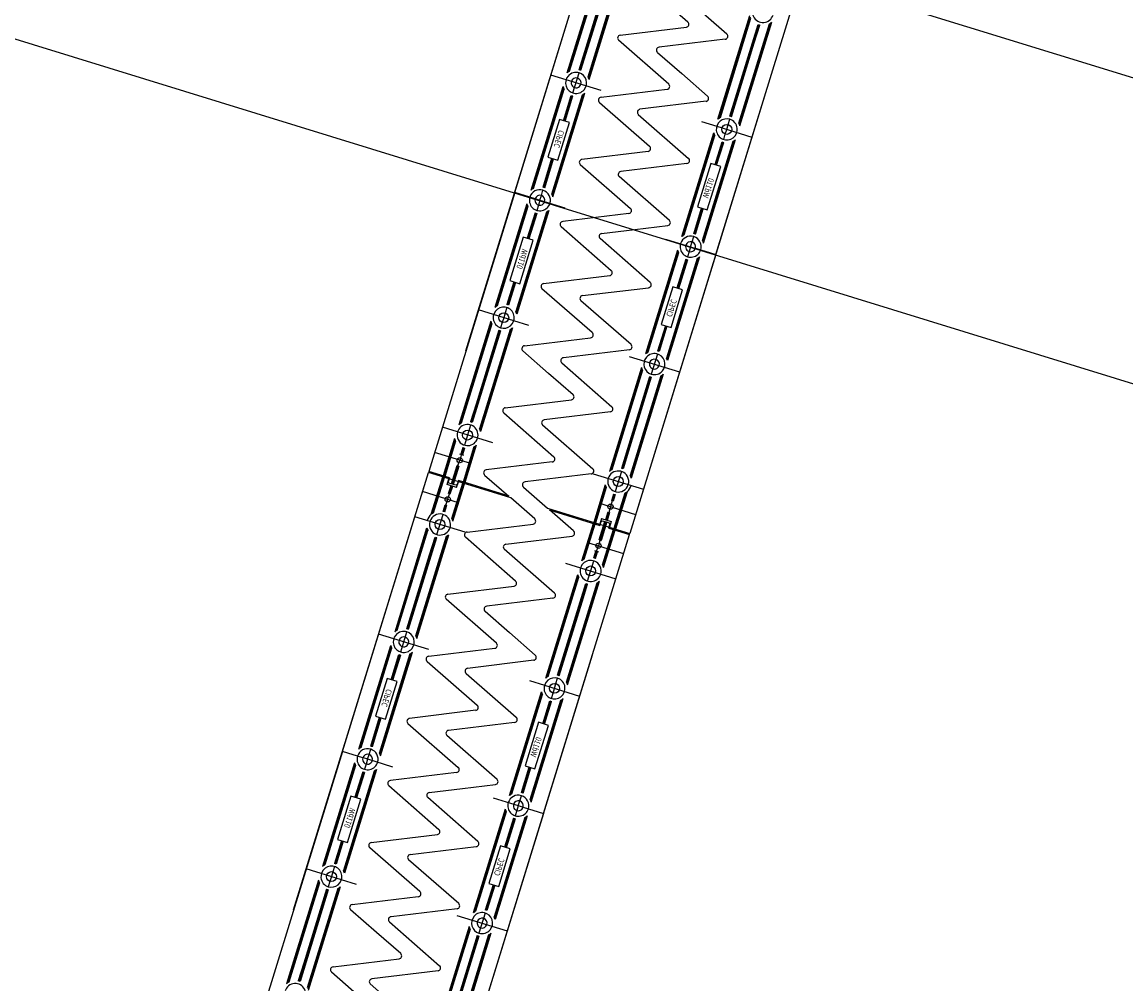
# Model space of a CAD drawing. Units: metres. Extents: x 599614 to 608505, y 2060509 to 2062265.
# Drawn here: x 599966 to 599968, y 2062078 to 2062079 of the extents above; entities that cross this region are included whole.
import ezdxf

# ---------------------------------------------------------------- set-up
doc = ezdxf.new("R2010")
doc.units = ezdxf.units.M
doc.header["$LTSCALE"] = 5
doc.header["$MEASUREMENT"] = 0
doc.layers.add('CAU', color=140, linetype='CONTINUOUS')
doc.layers.add('HATCH', color=8, linetype='CONTINUOUS')
doc.styles.add('ROMAND8', font='ROMAND8.shx', dxfattribs={"width": 0.8})

# ---------------------------------------------------------------- blocks, each defined once
blk = doc.blocks.new('kcg')
at = {"layer": 'CAU'}
for p, q in [((0.309, 2.2232), (0.5395, 2.9709)), ((0.309, 2.2232), (0.5395, 2.9709)), ((0.309, 2.2232), (0.5395, 2.9709)), ((0.309, 2.2232), (0.5395, 2.9709)), ((0.309, 2.2232), (0.5395, 2.9709)), ((0.309, 2.2232), (0.5395, 2.9709)), ((0.309, 2.2232), (0.5395, 2.9709)), ((0.309, 2.2232), (0.5395, 2.9709)), ((0.309, 2.2232), (0.5395, 2.9709)), ((0.309, 2.2232), (0.5395, 2.9709)), ((0.309, 2.2232), (0.5395, 2.9709)), ((0.309, 2.2232), (0.5395, 2.9709)), ((0.309, 2.2232), (0.5395, 2.9709)), ((0.309, 2.2232), (0.5395, 2.9709)), ((0.3925, 2.494), (0.5395, 2.9709)), ((0.3925, 2.494), (0.5395, 2.9709)), ((0.4823, 2.6989), (0.537, 2.8762)), ((0.4844, 2.7005), (0.5378, 2.8738)), ((0.4863, 2.7016), (0.5388, 2.8717)), ((0.5042, 2.7034), (0.5525, 2.8602)), ((0.5056, 2.703), (0.5539, 2.8598)), ((0.5179, 2.6919), (0.5703, 2.862)), ((0.5188, 2.6898), (0.5722, 2.8632)), ((0.5196, 2.6874), (0.5743, 2.8647)), ((0.6885, 2.7855), (0.6028, 2.8605)), ((0.7362, 2.3881), (0.8832, 2.865)), ((0.7362, 2.3881), (0.8832, 2.865)), ((0.755, 2.7649), (0.6693, 2.8399)), ((0.5027, 2.7038), (0.5416, 2.83)), ((0.74, 2.6194), (0.7947, 2.7968)), ((0.7421, 2.621), (0.7955, 2.7943)), ((0.5727, 2.763), (0.6859, 2.7767)), ((0.744, 2.6222), (0.7964, 2.7923)), ((0.7604, 2.6244), (0.8087, 2.7812)), ((0.7618, 2.624), (0.8102, 2.7808)), ((0.7755, 2.6125), (0.828, 2.7825)), ((0.7765, 2.6104), (0.8299, 2.7837)), ((0.7773, 2.6079), (0.832, 2.7853)), ((0.8021, 2.7497), (0.8116, 2.7803)), ((0.7524, 2.7561), (0.6392, 2.7424)), ((0.6558, 2.6793), (0.57, 2.7543)), ((0.7632, 2.6235), (0.8021, 2.7497)), ((0.6365, 2.7337), (0.6782, 2.6973)), ((0.4921, 2.6643), (0.5027, 2.6987)), ((0.5404, 2.6682), (0.4544, 2.6947)), ((0.6782, 2.6973), (0.7223, 2.6587)), ((0.4205, 2.4982), (0.4752, 2.6756)), ((0.4225, 2.4998), (0.476, 2.6731)), ((0.4245, 2.501), (0.4769, 2.671)), ((0.456, 2.4912), (0.5084, 2.6613)), ((0.4569, 2.4892), (0.5104, 2.6625)), ((0.4578, 2.4867), (0.5124, 2.6641)), ((0.54, 2.6569), (0.6531, 2.6706)), ((0.4759, 2.6168), (0.4892, 2.66)), ((0.4773, 2.6163), (0.4906, 2.6595)), ((0.4787, 2.6159), (0.4921, 2.6591)), ((0.5373, 2.6481), (0.6231, 2.5731)), ((0.8197, 2.6589), (0.5892, 1.9112)), ((0.8197, 2.6589), (0.5892, 1.9112)), ((0.8197, 2.6589), (0.5892, 1.9112)), ((0.8197, 2.6589), (0.5892, 1.9112)), ((0.8197, 2.6589), (0.5892, 1.9112)), ((0.8197, 2.6589), (0.5892, 1.9112)), ((0.8197, 2.6589), (0.5892, 1.9112)), ((0.8197, 2.6589), (0.5892, 1.9112)), ((0.8197, 2.6589), (0.5892, 1.9112)), ((0.8197, 2.6589), (0.5892, 1.9112)), ((0.8197, 2.6589), (0.5892, 1.9112)), ((0.8197, 2.6589), (0.5892, 1.9112)), ((0.8197, 2.6589), (0.5892, 1.9112)), ((0.8197, 2.6589), (0.5892, 1.9112)), ((0.7196, 2.65), (0.6065, 2.6363)), ((0.6038, 2.6275), (0.6896, 2.5525)), ((0.469, 2.6189), (0.4492, 2.5547)), ((0.4662, 2.5494), (0.486, 2.6137)), ((0.486, 2.6137), (0.469, 2.6189)), ((0.712, 2.6153), (0.7378, 2.6073)), ((0.7378, 2.6073), (0.7981, 2.5888)), ((0.755, 2.602), (0.7576, 2.6102)), ((0.7576, 2.6102), (0.7604, 2.6192)), ((0.6781, 2.4188), (0.7328, 2.5961)), ((0.6802, 2.4203), (0.7336, 2.5937)), ((0.6821, 2.4215), (0.7346, 2.5916)), ((0.7497, 2.5848), (0.7525, 2.5939)), ((0.7525, 2.5939), (0.755, 2.602)), ((0.7137, 2.4118), (0.7661, 2.5819)), ((0.7146, 2.4097), (0.768, 2.5831)), ((0.7154, 2.4073), (0.7701, 2.5846)), ((0.7349, 2.5417), (0.7469, 2.5805)), ((0.7363, 2.5412), (0.7483, 2.5801)), ((0.7377, 2.5408), (0.7497, 2.5797)), ((0.4409, 2.5032), (0.4561, 2.5526)), ((0.4423, 2.5028), (0.4575, 2.5521)), ((0.4437, 2.5023), (0.4589, 2.5517)), ((0.4492, 2.5547), (0.4662, 2.5494)), ((0.6204, 2.5644), (0.5073, 2.5507)), ((0.5046, 2.542), (0.5904, 2.467)), ((0.6869, 2.5438), (0.5738, 2.5301)), ((0.7276, 2.5439), (0.7047, 2.4695)), ((0.7216, 2.4643), (0.7446, 2.5387)), ((0.7446, 2.5387), (0.7276, 2.5439)), ((0.6569, 2.4463), (0.5711, 2.5214)), ((0.3925, 2.494), (0.2455, 2.0172)), ((0.3925, 2.494), (0.2455, 2.0172)), ((0.4274, 2.4833), (0.3925, 2.494)), ((0.4274, 2.4833), (0.3925, 2.494)), ((0.438, 2.4889), (0.4408, 2.498)), ((0.4133, 2.4749), (0.3586, 2.2975)), ((0.4141, 2.4724), (0.3607, 2.2991)), ((0.4341, 2.4812), (0.4274, 2.4833)), ((0.4341, 2.4812), (0.4274, 2.4833)), ((0.433, 2.4727), (0.4302, 2.4636)), ((0.4355, 2.4808), (0.433, 2.4727)), ((0.4785, 2.4675), (0.4341, 2.4812)), ((0.4355, 2.4808), (0.438, 2.4889)), ((0.415, 2.4703), (0.3626, 2.3003)), ((0.4466, 2.4606), (0.3941, 2.2906)), ((0.4485, 2.4618), (0.3951, 2.2885)), ((0.4506, 2.4634), (0.3959, 2.286)), ((0.4273, 2.4593), (0.4139, 2.4158)), ((0.4287, 2.4588), (0.4153, 2.4153)), ((0.4302, 2.4584), (0.4168, 2.4149)), ((0.5877, 2.4582), (0.531, 2.4514)), ((0.6985, 2.4237), (0.7119, 2.4673)), ((0.7, 2.4233), (0.7134, 2.4668)), ((0.7014, 2.4228), (0.7148, 2.4664)), ((0.7047, 2.4695), (0.7216, 2.4643)), ((0.4718, 2.4358), (0.5576, 2.3608)), ((0.531, 2.4514), (0.4745, 2.4445)), ((0.5977, 2.4308), (0.6542, 2.4376)), ((0.4071, 2.4179), (0.3841, 2.3435)), ((0.4241, 2.4127), (0.4071, 2.4179)), ((0.541, 2.4239), (0.5977, 2.4308)), ((0.6957, 2.4095), (0.6985, 2.4186)), ((0.4011, 2.3382), (0.4241, 2.4127)), ((0.6241, 2.3402), (0.5384, 2.4152)), ((0.6502, 2.4146), (0.6946, 2.4009)), ((0.6932, 2.4014), (0.6907, 2.3932)), ((0.6932, 2.4014), (0.6957, 2.4095)), ((0.6946, 2.4009), (0.7013, 2.3989)), ((0.6946, 2.4009), (0.7013, 2.3989)), ((0.7013, 2.3989), (0.7362, 2.3881)), ((0.7013, 2.3989), (0.7362, 2.3881)), ((0.7362, 2.3881), (0.5892, 1.9112)), ((0.7362, 2.3881), (0.5892, 1.9112)), ((0.671, 2.3954), (0.6163, 2.2181)), ((0.6718, 2.393), (0.6183, 2.2197)), ((0.6727, 2.3909), (0.6203, 2.2209)), ((0.7042, 2.3812), (0.6518, 2.2111)), ((0.7062, 2.3824), (0.6527, 2.2091)), ((0.7082, 2.384), (0.6535, 2.2066)), ((0.685, 2.3799), (0.6698, 2.3305)), ((0.6864, 2.3794), (0.6712, 2.33)), ((0.6879, 2.379), (0.6726, 2.3296)), ((0.6907, 2.3932), (0.6879, 2.3842)), ((0.391, 2.3414), (0.379, 2.3025)), ((0.3924, 2.3409), (0.3804, 2.3021)), ((0.3938, 2.3405), (0.3819, 2.3016)), ((0.3841, 2.3435), (0.4011, 2.3382)), ((0.4418, 2.3384), (0.5549, 2.3521)), ((0.5249, 2.2546), (0.4391, 2.3296)), ((0.5083, 2.3178), (0.6214, 2.3314)), ((0.6625, 2.3327), (0.6427, 2.2685)), ((0.6597, 2.2633), (0.6795, 2.3275)), ((0.6795, 2.3275), (0.6625, 2.3327)), ((0.5914, 2.234), (0.5056, 2.309)), ((0.3909, 2.2748), (0.3307, 2.2934)), ((0.3762, 2.2882), (0.3737, 2.2801)), ((0.379, 2.2973), (0.3762, 2.2882)), ((0.3514, 2.2742), (0.2968, 2.0968)), ((0.3522, 2.2717), (0.2988, 2.0984)), ((0.3532, 2.2697), (0.3007, 2.0996)), ((0.3712, 2.272), (0.3684, 2.2629)), ((0.3737, 2.2801), (0.3712, 2.272)), ((0.4167, 2.2669), (0.3909, 2.2748)), ((0.65, 2.2662), (0.6366, 2.2231)), ((0.6514, 2.2658), (0.6381, 2.2227)), ((0.6528, 2.2654), (0.6395, 2.2222)), ((0.6427, 2.2685), (0.6597, 2.2633)), ((0.3669, 2.2581), (0.3186, 2.1014)), ((0.3683, 2.2577), (0.32, 2.1009)), ((0.3655, 2.2586), (0.3266, 2.1324)), ((0.3847, 2.2599), (0.3323, 2.0899)), ((0.3866, 2.2611), (0.3332, 2.0878)), ((0.3887, 2.2627), (0.334, 2.0853)), ((0.4091, 2.2322), (0.5222, 2.2459)), ((0.4505, 2.1849), (0.4064, 2.2235)), ((0.5887, 2.2253), (0.4756, 2.2116)), ((0.5883, 2.2139), (0.6743, 2.1874)), ((0.6366, 2.2179), (0.626, 2.1835)), ((0.4729, 2.2029), (0.5587, 2.1278)), ((0.6091, 2.1948), (0.5544, 2.0174)), ((0.6099, 2.1923), (0.5565, 2.019)), ((0.6108, 2.1902), (0.5584, 2.0202)), ((0.4922, 2.1484), (0.4505, 2.1849)), ((0.6231, 2.1792), (0.5748, 2.0224)), ((0.6245, 2.1787), (0.5762, 2.0219)), ((0.626, 2.1783), (0.5871, 2.0521)), ((0.6424, 2.1805), (0.5899, 2.0104)), ((0.6443, 2.1817), (0.5909, 2.0084)), ((0.6464, 2.1833), (0.5917, 2.0059)), ((0.3763, 2.126), (0.4895, 2.1397)), ((0.3266, 2.1324), (0.3171, 2.1018)), ((0.3737, 2.1173), (0.4594, 2.0423)), ((0.556, 2.1191), (0.4429, 2.1054)), ((0.3171, 2.0966), (0.3065, 2.0622)), ((0.4402, 2.0967), (0.5259, 2.0217)), ((0.3548, 2.0662), (0.2688, 2.0927)), ((0.2896, 2.0735), (0.2699, 2.0097)), ((0.2904, 2.071), (0.2713, 2.0092)), ((0.2913, 2.069), (0.2728, 2.0088)), ((0.3036, 2.0579), (0.3001, 2.0466)), ((0.305, 2.0574), (0.3015, 2.0461)), ((0.3065, 2.0571), (0.303, 2.0457)), ((0.3228, 2.0593), (0.3043, 1.9991)), ((0.3248, 2.0604), (0.3057, 1.9986)), ((0.3268, 2.062), (0.3072, 1.9982)), ((0.3172, 2.0307), (0.2555, 2.0497)), ((0.2981, 2.0472), (0.3049, 2.0451)), ((0.301, 2.0444), (0.2985, 2.0364)), ((0.5871, 2.0521), (0.5776, 2.0215)), ((0.2844, 1.9958), (0.2941, 2.0272)), ((0.2955, 2.0267), (0.2859, 1.9953)), ((0.297, 2.0263), (0.2873, 1.9949)), ((0.297, 2.0263), (0.2941, 2.0272)), ((0.296, 2.0283), (0.2985, 2.0364)), ((0.4567, 2.0335), (0.3436, 2.0198)), ((0.0144, 1.2676), (0.2449, 2.0153)), ((0.0144, 1.2676), (0.2449, 2.0153)), ((0.0144, 1.2676), (0.2449, 2.0153)), ((0.0144, 1.2676), (0.2449, 2.0153)), ((0.0144, 1.2676), (0.2449, 2.0153)), ((0.0144, 1.2676), (0.2449, 2.0153)), ((0.0144, 1.2676), (0.2449, 2.0153)), ((0.0144, 1.2676), (0.2449, 2.0153)), ((0.0144, 1.2676), (0.2449, 2.0153)), ((0.0144, 1.2676), (0.2449, 2.0153)), ((0.0144, 1.2676), (0.2449, 2.0153)), ((0.0144, 1.2676), (0.2449, 2.0153)), ((0.0144, 1.2676), (0.2449, 2.0153)), ((0.0144, 1.2676), (0.2449, 2.0153)), ((0.0979, 1.5384), (0.2449, 2.0153)), ((0.0979, 1.5384), (0.2449, 2.0153)), ((0.3856, 1.9719), (0.2449, 2.0153)), ((0.2809, 2.0063), (0.2455, 2.0172)), ((0.2496, 1.9439), (0.2693, 2.0078)), ((0.2517, 1.9455), (0.2707, 2.0073)), ((0.2536, 1.9467), (0.2722, 2.0069)), ((0.2769, 1.995), (0.2798, 2.0045)), ((0.2809, 2.0063), (0.2788, 1.9996)), ((0.2962, 2.0016), (0.2941, 1.9949)), ((0.383, 1.9748), (0.2962, 2.0016)), ((0.3409, 2.0111), (0.3822, 1.9751)), ((0.5233, 2.0129), (0.4101, 1.9992)), ((0.5265, 2.0133), (0.6125, 1.9867)), ((0.5748, 2.0172), (0.5642, 1.9828)), ((0.2966, 1.9638), (0.2349, 1.9828)), ((0.2931, 1.99), (0.2769, 1.995)), ((0.2788, 1.9996), (0.2801, 1.9971)), ((0.2795, 1.9797), (0.2836, 1.9929)), ((0.2916, 1.9936), (0.2801, 1.9971)), ((0.2809, 1.9792), (0.285, 1.9925)), ((0.2823, 1.9788), (0.2864, 1.992)), ((0.2851, 1.937), (0.3037, 1.9972)), ((0.2861, 1.9349), (0.3051, 1.9967)), ((0.2869, 1.9324), (0.3066, 1.9963)), ((0.2941, 1.9949), (0.2916, 1.9936)), ((0.2931, 1.99), (0.2961, 1.9995)), ((0.4074, 1.9905), (0.4485, 1.9546)), ((0.5472, 1.9941), (0.5275, 1.9302)), ((0.548, 1.9916), (0.529, 1.9298)), ((0.549, 1.9895), (0.5304, 1.9294)), ((0.5845, 1.9826), (0.5648, 1.9188)), ((0.2749, 1.9598), (0.2809, 1.9792)), ((0.2823, 1.9788), (0.2795, 1.9797)), ((0.4267, 1.936), (0.3856, 1.9719)), ((0.5376, 1.9627), (0.5992, 1.9437)), ((0.5592, 1.9667), (0.5532, 1.9473)), ((0.5613, 1.9785), (0.5578, 1.9671)), ((0.5606, 1.9663), (0.5578, 1.9671)), ((0.5627, 1.978), (0.5592, 1.9667)), ((0.5641, 1.9776), (0.5606, 1.9663)), ((0.5805, 1.9798), (0.5619, 1.9196)), ((0.5824, 1.981), (0.5634, 1.9192)), ((0.27, 1.9489), (0.2735, 1.9603)), ((0.2714, 1.9485), (0.2749, 1.9598)), ((0.2729, 1.948), (0.2764, 1.9594)), ((0.2735, 1.9603), (0.2764, 1.9594)), ((0.4485, 1.9546), (0.5892, 1.9112)), ((0.4511, 1.9517), (0.5379, 1.9249)), ((0.4932, 1.9154), (0.452, 1.9515)), ((0.5518, 1.9477), (0.5477, 1.9345)), ((0.5532, 1.9473), (0.5491, 1.9341)), ((0.5546, 1.9469), (0.5506, 1.9336)), ((0.5518, 1.9477), (0.5546, 1.9469)), ((0.3077, 1.9133), (0.2217, 1.9398)), ((0.2594, 1.9093), (0.27, 1.9437)), ((0.3109, 1.9136), (0.424, 1.9273)), ((0.5073, 1.8645), (0.527, 1.9283)), ((0.5093, 1.8661), (0.5284, 1.9279)), ((0.5113, 1.8673), (0.5298, 1.9275)), ((0.5371, 1.9002), (0.5468, 1.9316)), ((0.5379, 1.9249), (0.54, 1.9316)), ((0.541, 1.9366), (0.5381, 1.927)), ((0.5386, 1.8998), (0.5482, 1.9312)), ((0.54, 1.9316), (0.5425, 1.933)), ((0.5497, 1.9308), (0.54, 1.8994)), ((0.541, 1.9366), (0.5573, 1.9316)), ((0.5425, 1.933), (0.554, 1.9294)), ((0.5532, 1.9202), (0.5553, 1.9269)), ((0.5553, 1.9269), (0.554, 1.9294)), ((0.5573, 1.9316), (0.5543, 1.922)), ((0.1878, 1.7432), (0.2424, 1.9206)), ((0.1898, 1.7448), (0.2432, 1.9181)), ((0.1917, 1.746), (0.2442, 1.9161)), ((0.2233, 1.7363), (0.2757, 1.9064)), ((0.2242, 1.7342), (0.2776, 1.9075)), ((0.225, 1.7318), (0.2797, 1.9091)), ((0.3774, 1.893), (0.4905, 1.9067)), ((0.4416, 1.4325), (0.5886, 1.9093)), ((0.4416, 1.4325), (0.5886, 1.9093)), ((0.5428, 1.8575), (0.5614, 1.9177)), ((0.5437, 1.8555), (0.5628, 1.9173)), ((0.5445, 1.853), (0.5642, 1.9168)), ((0.5532, 1.9202), (0.5886, 1.9093)), ((0.2096, 1.7478), (0.2579, 1.9046)), ((0.211, 1.7473), (0.2593, 1.9042)), ((0.247, 1.8744), (0.2565, 1.905)), ((0.394, 1.8298), (0.3082, 1.9049)), ((0.5169, 1.8958), (0.5786, 1.8768)), ((0.5331, 1.8821), (0.5356, 1.8901)), ((0.5381, 1.8983), (0.5356, 1.8901)), ((0.5371, 1.9002), (0.54, 1.8994)), ((0.2081, 1.7482), (0.247, 1.8744)), ((0.4605, 1.8092), (0.3747, 1.8842)), ((0.5276, 1.8695), (0.5312, 1.8808)), ((0.5291, 1.8691), (0.5326, 1.8804)), ((0.536, 1.8794), (0.5292, 1.8814)), ((0.5305, 1.8686), (0.534, 1.88)), ((0.4793, 1.8604), (0.5653, 1.8338)), ((0.517, 1.8299), (0.5276, 1.8643)), ((0.4454, 1.6638), (0.5001, 1.8412)), ((0.4475, 1.6654), (0.5009, 1.8387)), ((0.4494, 1.6666), (0.5018, 1.8366)), ((0.2781, 1.8074), (0.3913, 1.8211)), ((0.4658, 1.6688), (0.5141, 1.8256)), ((0.4672, 1.6684), (0.5156, 1.8252)), ((0.4809, 1.6569), (0.5334, 1.8269)), ((0.4819, 1.6548), (0.5353, 1.8281)), ((0.4827, 1.6523), (0.5374, 1.8297)), ((0.5076, 1.7941), (0.517, 1.8247)), ((0.3612, 1.7237), (0.2754, 1.7987)), ((0.4578, 1.8005), (0.3446, 1.7868)), ((0.4686, 1.6679), (0.5076, 1.7941)), ((0.3419, 1.7781), (0.3836, 1.7417)), ((0.2458, 1.7126), (0.1598, 1.7391)), ((0.1975, 1.7086), (0.2081, 1.743)), ((0.3836, 1.7417), (0.4277, 1.7031)), ((0.1259, 1.5426), (0.1806, 1.7199)), ((0.1279, 1.5441), (0.1814, 1.7175)), ((0.1299, 1.5453), (0.1823, 1.7154)), ((0.1614, 1.5356), (0.2138, 1.7057)), ((0.1624, 1.5335), (0.2158, 1.7069)), ((0.1632, 1.5311), (0.2178, 1.7084)), ((0.1813, 1.6612), (0.1946, 1.7044)), ((0.1827, 1.6607), (0.196, 1.7039)), ((0.1842, 1.6603), (0.1975, 1.7035)), ((0.2454, 1.7012), (0.3585, 1.7149)), ((0.5251, 1.7033), (0.2946, 0.9556)), ((0.5251, 1.7033), (0.2946, 0.9556)), ((0.5251, 1.7033), (0.2946, 0.9556)), ((0.5251, 1.7033), (0.2946, 0.9556)), ((0.5251, 1.7033), (0.2946, 0.9556)), ((0.5251, 1.7033), (0.2946, 0.9556)), ((0.5251, 1.7033), (0.2946, 0.9556)), ((0.5251, 1.7033), (0.2946, 0.9556)), ((0.5251, 1.7033), (0.2946, 0.9556)), ((0.5251, 1.7033), (0.2946, 0.9556)), ((0.5251, 1.7033), (0.2946, 0.9556)), ((0.5251, 1.7033), (0.2946, 0.9556)), ((0.5251, 1.7033), (0.2946, 0.9556)), ((0.5251, 1.7033), (0.2946, 0.9556)), ((0.2427, 1.6925), (0.3285, 1.6175)), ((0.425, 1.6943), (0.3119, 1.6806)), ((0.1744, 1.6633), (0.1546, 1.599)), ((0.1914, 1.658), (0.1744, 1.6633)), ((0.3092, 1.6719), (0.395, 1.5969)), ((0.463, 1.6545), (0.4658, 1.6636)), ((0.1716, 1.5938), (0.1914, 1.658)), ((0.4175, 1.6597), (0.4433, 1.6517)), ((0.4433, 1.6517), (0.5035, 1.6332)), ((0.458, 1.6383), (0.4605, 1.6464)), ((0.4605, 1.6464), (0.463, 1.6545)), ((0.3835, 1.4631), (0.4382, 1.6405)), ((0.3856, 1.4647), (0.439, 1.638)), ((0.3875, 1.4659), (0.44, 1.636)), ((0.4191, 1.4562), (0.4715, 1.6262)), ((0.42, 1.4541), (0.4734, 1.6274)), ((0.4208, 1.4516), (0.4755, 1.629)), ((0.4403, 1.586), (0.4523, 1.6249)), ((0.4417, 1.5856), (0.4537, 1.6244)), ((0.4431, 1.5852), (0.4551, 1.624)), ((0.4552, 1.6292), (0.458, 1.6383)), ((0.3258, 1.6088), (0.2127, 1.5951)), ((0.1463, 1.5475), (0.1615, 1.5969)), ((0.1477, 1.5471), (0.1629, 1.5965)), ((0.1491, 1.5467), (0.1644, 1.5961)), ((0.1546, 1.599), (0.1716, 1.5938)), ((0.21, 1.5863), (0.2958, 1.5113)), ((0.3923, 1.5882), (0.2792, 1.5745)), ((0.433, 1.5883), (0.4101, 1.5139)), ((0.45, 1.583), (0.433, 1.5883)), ((0.427, 1.5086), (0.45, 1.583)), ((0.3623, 1.4907), (0.2765, 1.5657)), ((0.0979, 1.5384), (-0.0491, 1.0616)), ((0.0979, 1.5384), (-0.0491, 1.0616)), ((0.1328, 1.5277), (0.0979, 1.5384)), ((0.1328, 1.5277), (0.0979, 1.5384)), ((0.1409, 1.5252), (0.1434, 1.5333)), ((0.1434, 1.5333), (0.1462, 1.5424)), ((0.1187, 1.5193), (0.064, 1.3419)), ((0.1195, 1.5168), (0.0661, 1.3435)), ((0.1204, 1.5147), (0.068, 1.3447)), ((0.1395, 1.5256), (0.1328, 1.5277)), ((0.1395, 1.5256), (0.1328, 1.5277)), ((0.1384, 1.517), (0.1356, 1.508)), ((0.1409, 1.5252), (0.1384, 1.517)), ((0.1839, 1.5119), (0.1395, 1.5256)), ((0.4039, 1.4681), (0.4173, 1.5116)), ((0.4054, 1.4677), (0.4188, 1.5112)), ((0.4068, 1.4672), (0.4202, 1.5107)), ((0.4101, 1.5139), (0.427, 1.5086)), ((0.152, 1.505), (0.0996, 1.3349)), ((0.1539, 1.5062), (0.1005, 1.3329)), ((0.156, 1.5078), (0.1013, 1.3304)), ((0.1327, 1.5037), (0.1193, 1.4602)), ((0.1342, 1.5032), (0.1208, 1.4597)), ((0.1356, 1.5028), (0.1222, 1.4593)), ((0.2364, 1.4957), (0.1799, 1.4889)), ((0.2931, 1.5026), (0.2364, 1.4957)), ((0.1773, 1.4802), (0.263, 1.4052)), ((0.2464, 1.4683), (0.3031, 1.4752)), ((0.3031, 1.4752), (0.3596, 1.482)), ((0.1125, 1.4623), (0.0895, 1.3879)), ((0.1065, 1.3826), (0.1295, 1.457)), ((0.1295, 1.457), (0.1125, 1.4623)), ((0.3295, 1.3846), (0.2438, 1.4596)), ((0.3556, 1.459), (0.4, 1.4453)), ((0.3986, 1.4457), (0.4011, 1.4539)), ((0.4011, 1.4539), (0.4039, 1.4629)), ((0.3764, 1.4398), (0.3217, 1.2625)), ((0.3772, 1.4374), (0.3237, 1.264)), ((0.3781, 1.4353), (0.3257, 1.2652)), ((0.3961, 1.4376), (0.3933, 1.4285)), ((0.3986, 1.4457), (0.3961, 1.4376)), ((0.4, 1.4453), (0.4067, 1.4432)), ((0.4, 1.4453), (0.4067, 1.4432)), ((0.4067, 1.4432), (0.4416, 1.4325)), ((0.4067, 1.4432), (0.4416, 1.4325)), ((0.4416, 1.4325), (0.2946, 0.9556)), ((0.4416, 1.4325), (0.2946, 0.9556)), ((0.4096, 1.4256), (0.3572, 1.2555)), ((0.4116, 1.4268), (0.3581, 1.2534)), ((0.4136, 1.4283), (0.359, 1.251)), ((0.3904, 1.4242), (0.3752, 1.3748)), ((0.3918, 1.4238), (0.3766, 1.3744)), ((0.3933, 1.4234), (0.378, 1.374)), ((0.0964, 1.3857), (0.0844, 1.3469)), ((0.0978, 1.3853), (0.0858, 1.3465)), ((0.0993, 1.3849), (0.0873, 1.346)), ((0.0895, 1.3879), (0.1065, 1.3826)), ((0.1472, 1.3827), (0.2603, 1.3964)), ((0.2303, 1.299), (0.1445, 1.374)), ((0.2137, 1.3621), (0.3268, 1.3758)), ((0.3679, 1.3771), (0.3481, 1.3129)), ((0.3651, 1.3076), (0.3849, 1.3719)), ((0.3849, 1.3719), (0.3679, 1.3771)), ((0.0844, 1.3417), (0.0816, 1.3326)), ((0.2968, 1.2784), (0.211, 1.3534)), ((0.0963, 1.3192), (0.0361, 1.3377)), ((0.0791, 1.3245), (0.0766, 1.3164)), ((0.0816, 1.3326), (0.0791, 1.3245)), ((0.0568, 1.3186), (0.0022, 1.1412)), ((0.0576, 1.3161), (0.0042, 1.1428)), ((0.0586, 1.314), (0.0062, 1.144)), ((0.0723, 1.3025), (0.024, 1.1457)), ((0.0709, 1.303), (0.032, 1.1768)), ((0.0901, 1.3043), (0.0377, 1.1343)), ((0.0921, 1.3055), (0.0386, 1.1322)), ((0.0941, 1.3071), (0.0394, 1.1297)), ((0.0766, 1.3164), (0.0738, 1.3073)), ((0.1221, 1.3112), (0.0963, 1.3192)), ((0.3554, 1.3106), (0.3421, 1.2674)), ((0.3568, 1.3102), (0.3435, 1.267)), ((0.3582, 1.3097), (0.3449, 1.2665)), ((0.3481, 1.3129), (0.3651, 1.3076)), ((0.0737, 1.3021), (0.0254, 1.1453)), ((0.1145, 1.2766), (0.2276, 1.2903)), ((0.1559, 1.2292), (0.1118, 1.2678)), ((0.2941, 1.2697), (0.181, 1.256)), ((0.1783, 1.2472), (0.2641, 1.1722)), ((0.2937, 1.2583), (0.3797, 1.2318)), ((0.342, 1.2623), (0.3314, 1.2279)), ((0.1976, 1.1928), (0.1559, 1.2292)), ((0.3145, 1.2391), (0.2598, 1.0618)), ((0.3153, 1.2367), (0.2619, 1.0634)), ((0.3162, 1.2346), (0.2638, 1.0645)), ((0.3518, 1.2277), (0.2971, 1.0503)), ((0.3285, 1.2236), (0.2802, 1.0667)), ((0.33, 1.2231), (0.2816, 1.0663)), ((0.3314, 1.2227), (0.2925, 1.0965)), ((0.3478, 1.2249), (0.2954, 1.0548)), ((0.3497, 1.2261), (0.2963, 1.0528)), ((0.032, 1.1768), (0.0225, 1.1462)), ((0.0818, 1.1704), (0.1949, 1.1841)), ((0.0791, 1.1617), (0.1648, 1.0867)), ((0.2614, 1.1635), (0.1483, 1.1498)), ((0.1456, 1.1411), (0.2314, 1.066))]:
    blk.add_line(p, q, dxfattribs=at)
for centre, radius in [((0.755, 2.602), 0.0085), ((0.3737, 2.2801), 0.0085), ((0.3118, 2.0794), 0.0085), ((0.2985, 2.0364), 0.0045), ((0.5695, 2), 0.0085), ((0.2779, 1.9695), 0.0045), ((0.5562, 1.957), 0.0045), ((0.2647, 1.9265), 0.0085), ((0.5356, 1.8901), 0.0045), ((0.5223, 1.8471), 0.0085), ((0.4605, 1.6464), 0.0085), ((0.0791, 1.3245), 0.0085)]:
    blk.add_circle(centre, radius, dxfattribs=at)
for centre, radius, start, end in [((0.8169, 2.8027), 0.018, 68.0867, 342.8669), ((0.6853, 2.7817), 0.005, 276.904, 48.8298), ((0.8169, 2.8027), 0.023, 249.1276, 256.6062), ((0.8169, 2.8027), 0.023, 298.7064, 310.8429), ((0.5733, 2.7581), 0.005, 96.904, 228.8298), ((0.7518, 2.7611), 0.005, 276.904, 342.8669), ((0.7518, 2.7611), 0.005, 342.8669, 48.8298), ((0.6398, 2.7375), 0.005, 96.904, 228.8298), ((0.4974, 2.6815), 0.023, 118.7064, 130.8429), ((0.4974, 2.6815), 0.018, 72.8669, 139.3104), ((0.4974, 2.6815), 0.023, 69.1276, 76.6062), ((0.4974, 2.6815), 0.018, 319.3104, 72.8669), ((0.4974, 2.6815), 0.018, 139.3104, 257.6471), ((0.4974, 2.6815), 0.0085, 162.8669, 342.8669), ((0.4974, 2.6815), 0.0085, 72.8669, 162.8669), ((0.4974, 2.6815), 0.0085, 342.8669, 72.8669), ((0.4974, 2.6815), 0.023, 14.8909, 27.0274), ((0.4974, 2.6815), 0.023, 194.8909, 207.0274), ((0.4974, 2.6815), 0.018, 257.6471, 319.3104), ((0.4974, 2.6815), 0.023, 298.7064, 310.8429), ((0.6525, 2.6755), 0.005, 276.904, 48.8298), ((0.4974, 2.6815), 0.023, 249.1276, 256.6062), ((0.5406, 2.6519), 0.005, 162.8669, 228.8298), ((0.5406, 2.6519), 0.005, 96.904, 162.8669), ((0.719, 2.6549), 0.005, 276.904, 48.8298), ((0.6071, 2.6313), 0.005, 96.904, 228.8298), ((0.755, 2.602), 0.023, 69.1276, 76.6062), ((0.755, 2.602), 0.018, 72.8669, 186.4234), ((0.755, 2.602), 0.023, 118.7064, 130.8429), ((0.755, 2.602), 0.018, 6.4234, 72.8669), ((0.755, 2.602), 0.023, 14.8909, 27.0274), ((0.755, 2.602), 0.023, 194.8909, 207.0274), ((0.755, 2.602), 0.018, 186.4234, 248.0867), ((0.755, 2.602), 0.018, 248.0867, 6.4234), ((0.6198, 2.5694), 0.005, 276.904, 48.8298), ((0.755, 2.602), 0.023, 249.1276, 256.6062), ((0.755, 2.602), 0.023, 298.7064, 310.8429), ((0.5079, 2.5457), 0.005, 96.904, 228.8298), ((0.6863, 2.5488), 0.005, 276.904, 48.8298), ((0.5744, 2.5251), 0.005, 96.904, 162.8669), ((0.5744, 2.5251), 0.005, 162.8669, 228.8298), ((0.4355, 2.4808), 0.018, 342.8669, 162.8669), ((0.4355, 2.4808), 0.023, 118.7064, 130.8429), ((0.4355, 2.4808), 0.023, 69.1276, 76.6062), ((0.4355, 2.4808), 0.023, 14.8909, 27.0274), ((0.4355, 2.4808), 0.023, 194.8909, 207.0274), ((0.4355, 2.4808), 0.018, 162.8669, 342.8669), ((0.4355, 2.4808), 0.0085, 162.8669, 342.8669), ((0.4355, 2.4808), 0.0085, 342.8669, 162.8669), ((0.4355, 2.4808), 0.023, 249.1276, 256.6062), ((0.4355, 2.4808), 0.023, 298.7064, 310.8429), ((0.5871, 2.4632), 0.005, 276.904, 48.8298), ((0.4751, 2.4396), 0.005, 96.904, 228.8298), ((0.6536, 2.4426), 0.005, 276.904, 48.8298), ((0.5416, 2.419), 0.005, 96.904, 228.8298), ((0.6932, 2.4014), 0.018, 342.8669, 162.8669), ((0.6932, 2.4014), 0.023, 118.7064, 130.8429), ((0.6932, 2.4014), 0.023, 69.1276, 76.6062), ((0.6932, 2.4014), 0.018, 162.8669, 342.8669), ((0.6932, 2.4014), 0.0085, 162.8669, 342.8669), ((0.6932, 2.4014), 0.0085, 342.8669, 162.8669), ((0.6932, 2.4014), 0.023, 14.8909, 27.0274), ((0.6932, 2.4014), 0.023, 194.8909, 207.0274), ((0.6932, 2.4014), 0.023, 249.1276, 256.6062), ((0.6932, 2.4014), 0.023, 298.7064, 310.8429), ((0.5543, 2.357), 0.005, 342.8669, 48.8298), ((0.5543, 2.357), 0.005, 276.904, 342.8669), ((0.6208, 2.3364), 0.005, 276.904, 48.8298), ((0.4424, 2.3334), 0.005, 96.904, 228.8298), ((0.3737, 2.2801), 0.023, 69.1276, 76.6062), ((0.5089, 2.3128), 0.005, 96.904, 228.8298), ((0.3737, 2.2801), 0.018, 68.0867, 186.4234), ((0.3737, 2.2801), 0.023, 118.7064, 130.8429), ((0.3737, 2.2801), 0.018, 6.4234, 68.0867), ((0.3737, 2.2801), 0.023, 14.8909, 27.0274), ((0.3737, 2.2801), 0.023, 194.8909, 207.0274), ((0.3737, 2.2801), 0.018, 186.4234, 252.8669), ((0.3737, 2.2801), 0.018, 252.8669, 6.4234), ((0.3737, 2.2801), 0.023, 249.1276, 256.6062), ((0.3737, 2.2801), 0.023, 298.7064, 310.8429), ((0.5216, 2.2508), 0.005, 276.904, 48.8298), ((0.4097, 2.2272), 0.005, 96.904, 228.8298), ((0.5881, 2.2302), 0.005, 276.904, 342.8669), ((0.5881, 2.2302), 0.005, 342.8669, 48.8298), ((0.4762, 2.2066), 0.005, 96.904, 228.8298), ((0.6313, 2.2007), 0.018, 139.3104, 252.8669), ((0.6313, 2.2007), 0.023, 118.7064, 130.8429), ((0.6313, 2.2007), 0.018, 77.6471, 139.3104), ((0.6313, 2.2007), 0.0085, 342.8669, 162.8669), ((0.6313, 2.2007), 0.018, 319.3104, 77.6471), ((0.6313, 2.2007), 0.023, 69.1276, 76.6062), ((0.6313, 2.2007), 0.023, 14.8909, 27.0274), ((0.6313, 2.2007), 0.023, 194.8909, 207.0274), ((0.6313, 2.2007), 0.0085, 162.8669, 252.8669), ((0.6313, 2.2007), 0.0085, 252.8669, 342.8669), ((0.6313, 2.2007), 0.023, 249.1276, 256.6062), ((0.6313, 2.2007), 0.018, 252.8669, 319.3104), ((0.6313, 2.2007), 0.023, 298.7064, 310.8429), ((0.4889, 2.1447), 0.005, 276.904, 48.8298), ((0.377, 2.1211), 0.005, 162.8669, 228.8298), ((0.377, 2.1211), 0.005, 96.904, 162.8669), ((0.5554, 2.1241), 0.005, 276.904, 48.8298), ((0.3118, 2.0794), 0.018, 248.0867, 162.8669), ((0.3118, 2.0794), 0.023, 118.7064, 130.8429), ((0.3118, 2.0794), 0.023, 69.1276, 76.6062), ((0.4435, 2.1004), 0.005, 96.904, 228.8298), ((0.3118, 2.0794), 0.018, 162.8669, 248.0867), ((0.3118, 2.0794), 0.023, 14.8909, 27.0274), ((0.3118, 2.0794), 0.023, 194.8909, 207.0274), ((0.3118, 2.0794), 0.023, 249.1276, 256.6062), ((0.3118, 2.0794), 0.023, 298.7064, 310.8429), ((0.4561, 2.0385), 0.005, 276.904, 48.8298), ((0.3442, 2.0149), 0.005, 96.904, 228.8298), ((0.5227, 2.0179), 0.005, 276.904, 48.8298), ((0.5695, 2), 0.023, 118.7064, 130.8429), ((0.5695, 2), 0.023, 69.1276, 76.6062), ((0.5695, 2), 0.018, 29.1052, 257.6471), ((0.5695, 2), 0.018, 342.8669, 29.1052), ((0.5695, 2), 0.023, 14.8909, 27.0274), ((0.4107, 1.9943), 0.005, 96.904, 228.8298), ((0.5695, 2), 0.023, 194.8909, 207.0274), ((0.5695, 2), 0.018, 257.6471, 342.8669), ((0.5695, 2), 0.023, 298.7064, 310.8429), ((0.5695, 2), 0.023, 310.8429, 342.8669), ((0.5695, 2), 0.023, 249.1276, 256.6062), ((0.2647, 1.9265), 0.023, 130.8429, 162.8669), ((0.2647, 1.9265), 0.018, 77.6471, 162.8669), ((0.2647, 1.9265), 0.018, 209.1052, 77.6471), ((0.2647, 1.9265), 0.023, 118.7064, 130.8429), ((0.2647, 1.9265), 0.023, 69.1276, 76.6062), ((0.2647, 1.9265), 0.018, 162.8669, 209.1052), ((0.2647, 1.9265), 0.023, 14.8909, 27.0274), ((0.4234, 1.9322), 0.005, 276.904, 48.8298), ((0.2647, 1.9265), 0.023, 194.8909, 207.0274), ((0.2647, 1.9265), 0.023, 298.7064, 310.8429), ((0.3115, 1.9086), 0.005, 96.904, 228.8298), ((0.4899, 1.9116), 0.005, 276.904, 48.8298), ((0.2647, 1.9265), 0.023, 249.1276, 256.6062), ((0.378, 1.888), 0.005, 96.904, 228.8298), ((0.5223, 1.8471), 0.023, 69.1276, 76.6062), ((0.5223, 1.8471), 0.018, 68.0867, 342.8669), ((0.5223, 1.8471), 0.023, 118.7064, 130.8429), ((0.5223, 1.8471), 0.018, 342.8669, 68.0867), ((0.5223, 1.8471), 0.023, 14.8909, 27.0274), ((0.5223, 1.8471), 0.023, 194.8909, 207.0274), ((0.3907, 1.8261), 0.005, 276.904, 48.8298), ((0.5223, 1.8471), 0.023, 249.1276, 256.6062), ((0.5223, 1.8471), 0.023, 298.7064, 310.8429), ((0.2787, 1.8024), 0.005, 96.904, 228.8298), ((0.4572, 1.8055), 0.005, 276.904, 342.8669), ((0.4572, 1.8055), 0.005, 342.8669, 48.8298), ((0.3452, 1.7818), 0.005, 96.904, 228.8298), ((0.2028, 1.7258), 0.018, 139.3104, 257.6471), ((0.2028, 1.7258), 0.023, 118.7064, 130.8429), ((0.2028, 1.7258), 0.018, 72.8669, 139.3104), ((0.2028, 1.7258), 0.023, 69.1276, 76.6062), ((0.2028, 1.7258), 0.018, 319.3104, 72.8669), ((0.2028, 1.7258), 0.023, 14.8909, 27.0274), ((0.2028, 1.7258), 0.023, 194.8909, 207.0274), ((0.2028, 1.7258), 0.0085, 162.8669, 342.8669), ((0.2028, 1.7258), 0.0085, 72.8669, 162.8669), ((0.2028, 1.7258), 0.0085, 342.8669, 72.8669), ((0.3579, 1.7199), 0.005, 276.904, 48.8298), ((0.2028, 1.7258), 0.023, 249.1276, 256.6062), ((0.2028, 1.7258), 0.018, 257.6471, 319.3104), ((0.2028, 1.7258), 0.023, 298.7064, 310.8429), ((0.246, 1.6963), 0.005, 96.904, 162.8669), ((0.4244, 1.6993), 0.005, 276.904, 48.8298), ((0.246, 1.6963), 0.005, 162.8669, 228.8298), ((0.3125, 1.6757), 0.005, 96.904, 228.8298), ((0.4605, 1.6464), 0.018, 72.8669, 186.4234), ((0.4605, 1.6464), 0.023, 118.7064, 130.8429), ((0.4605, 1.6464), 0.023, 69.1276, 76.6062), ((0.4605, 1.6464), 0.018, 6.4234, 72.8669), ((0.4605, 1.6464), 0.018, 186.4234, 248.0867), ((0.4605, 1.6464), 0.018, 248.0867, 6.4234), ((0.4605, 1.6464), 0.023, 14.8909, 27.0274), ((0.4605, 1.6464), 0.023, 194.8909, 207.0274), ((0.4605, 1.6464), 0.023, 249.1276, 256.6062), ((0.4605, 1.6464), 0.023, 298.7064, 310.8429), ((0.3252, 1.6137), 0.005, 276.904, 48.8298), ((0.2133, 1.5901), 0.005, 96.904, 228.8298), ((0.3917, 1.5931), 0.005, 276.904, 48.8298), ((0.2798, 1.5695), 0.005, 162.8669, 228.8298), ((0.2798, 1.5695), 0.005, 96.904, 162.8669), ((0.1409, 1.5252), 0.023, 69.1276, 76.6062), ((0.1409, 1.5252), 0.018, 162.8669, 342.8669), ((0.1409, 1.5252), 0.018, 342.8669, 162.8669), ((0.1409, 1.5252), 0.023, 118.7064, 130.8429), ((0.1409, 1.5252), 0.0085, 342.8669, 162.8669), ((0.1409, 1.5252), 0.023, 14.8909, 27.0274), ((0.1409, 1.5252), 0.023, 194.8909, 207.0274), ((0.1409, 1.5252), 0.0085, 162.8669, 342.8669), ((0.2925, 1.5076), 0.005, 276.904, 48.8298), ((0.1409, 1.5252), 0.023, 249.1276, 256.6062), ((0.1409, 1.5252), 0.023, 298.7064, 310.8429), ((0.1805, 1.4839), 0.005, 96.904, 228.8298), ((0.359, 1.487), 0.005, 276.904, 48.8298), ((0.2471, 1.4633), 0.005, 96.904, 228.8298), ((0.3986, 1.4457), 0.018, 342.8669, 162.8669), ((0.3986, 1.4457), 0.023, 118.7064, 130.8429), ((0.3986, 1.4457), 0.0085, 342.8669, 162.8669), ((0.3986, 1.4457), 0.023, 69.1276, 76.6062), ((0.3986, 1.4457), 0.023, 14.8909, 27.0274), ((0.3986, 1.4457), 0.023, 194.8909, 207.0274), ((0.3986, 1.4457), 0.018, 162.8669, 342.8669), ((0.3986, 1.4457), 0.0085, 162.8669, 342.8669), ((0.3986, 1.4457), 0.023, 249.1276, 256.6062), ((0.3986, 1.4457), 0.023, 298.7064, 310.8429), ((0.2597, 1.4014), 0.005, 276.904, 342.8669), ((0.2597, 1.4014), 0.005, 342.8669, 48.8298), ((0.1478, 1.3778), 0.005, 96.904, 228.8298), ((0.3262, 1.3808), 0.005, 276.904, 48.8298), ((0.2143, 1.3572), 0.005, 96.904, 228.8298), ((0.0791, 1.3245), 0.018, 68.0867, 186.4234), ((0.0791, 1.3245), 0.023, 118.7064, 130.8429), ((0.0791, 1.3245), 0.023, 69.1276, 76.6062), ((0.0791, 1.3245), 0.018, 6.4234, 68.0867), ((0.0791, 1.3245), 0.018, 186.4234, 252.8669), ((0.0791, 1.3245), 0.018, 252.8669, 6.4234), ((0.0791, 1.3245), 0.023, 14.8909, 27.0274), ((0.0791, 1.3245), 0.023, 194.8909, 207.0274), ((0.0791, 1.3245), 0.023, 249.1276, 256.6062), ((0.0791, 1.3245), 0.023, 298.7064, 310.8429), ((0.227, 1.2952), 0.005, 276.904, 48.8298), ((0.1151, 1.2716), 0.005, 96.904, 228.8298), ((0.2935, 1.2746), 0.005, 276.904, 342.8669), ((0.2935, 1.2746), 0.005, 342.8669, 48.8298), ((0.3367, 1.2451), 0.023, 118.7064, 130.8429), ((0.3367, 1.2451), 0.023, 69.1276, 76.6062), ((0.1816, 1.251), 0.005, 96.904, 228.8298), ((0.3367, 1.2451), 0.018, 139.3104, 252.8669), ((0.3367, 1.2451), 0.018, 77.6471, 139.3104), ((0.3367, 1.2451), 0.0085, 162.8669, 252.8669), ((0.3367, 1.2451), 0.0085, 342.8669, 162.8669), ((0.3367, 1.2451), 0.018, 319.3104, 77.6471), ((0.3367, 1.2451), 0.023, 14.8909, 27.0274), ((0.3367, 1.2451), 0.023, 194.8909, 207.0274), ((0.3367, 1.2451), 0.018, 252.8669, 319.3104), ((0.3367, 1.2451), 0.0085, 252.8669, 342.8669), ((0.3367, 1.2451), 0.023, 298.7064, 310.8429), ((0.3367, 1.2451), 0.023, 249.1276, 256.6062), ((0.1943, 1.1891), 0.005, 276.904, 48.8298), ((0.0824, 1.1654), 0.005, 96.904, 162.8669), ((0.2608, 1.1685), 0.005, 276.904, 48.8298), ((0.0824, 1.1654), 0.005, 162.8669, 228.8298), ((0.0172, 1.1238), 0.018, 248.0867, 162.8669), ((0.0172, 1.1238), 0.023, 118.7064, 130.8429), ((0.0172, 1.1238), 0.023, 69.1276, 76.6062), ((0.1489, 1.1448), 0.005, 96.904, 228.8298)]:
    blk.add_arc(centre, radius, start, end, dxfattribs=at)
at = {"layer": 'CAU', "style": 'ROMAND8', "text_generation_flag": 4, "width": 0.8}
for s, rotation, p in [('CIPEC', 252.8669, (0.4774, 2.5986)), ('Wd110', 72.8669, (0.7137, 2.4866)), ('Wd110', 252.8669, (0.415, 2.3955)), ('CIPEC', 72.8669, (0.6513, 2.2835)), ('CIPEC', 252.8669, (0.1828, 1.643)), ('Wd110', 72.8669, (0.4191, 1.531)), ('Wd110', 252.8669, (0.1204, 1.4399)), ('CIPEC', 72.8669, (0.3567, 1.3279))]:
    blk.add_text(s, height=0.01, rotation=rotation, dxfattribs=at).set_placement(p)

msp = doc.modelspace()

# ---------------------------------------------------------------- hatches: boundary and pattern name
at = {"layer": 'HATCH'}
h = msp.add_hatch(dxfattribs=at)
h.set_pattern_fill('HONEY', color=256, scale=6, angle=30, style=0)
h.set_pattern_definition([(30, (599799.71284, 2061977.835), (0.649519, 1.125), [0.75, -1.5]), (150, (599799.71284, 2061977.835), (-1.2990381, 2e-09), [0.75, -1.5]), (90, (599799.71284, 2061977.835), (-0.649519, 1.125), [-1.5, 0.75])])
edge = h.paths.add_edge_path()
edge.add_arc((599654.9632, 2061139.8312), 986.5, 73.2139429, 75.0352165)
edge.add_arc((599901.9558, 2062063.8912), 30, 75.0354, 151.60542)
edge.add_line((599875.565, 2062078.1575), (599875.677, 2062078.1726))
edge.add_line((599875.677, 2062078.1726), (599879.5618, 2062080.7683))
edge.add_line((599879.5618, 2062080.7683), (599883.5573, 2062082.0681))
edge.add_line((599883.5573, 2062082.0681), (599883.9151, 2062082.1725))
edge.add_line((599883.9151, 2062082.1725), (599884.9207, 2062082.2258))
edge.add_line((599884.9207, 2062082.2258), (599887.0538, 2062082.4639))
edge.add_line((599887.0538, 2062082.4639), (599888.0218, 2062082.8922))
edge.add_line((599888.0218, 2062082.8922), (599889.9865, 2062083.1641))
edge.add_line((599889.9865, 2062083.1641), (599902.4609, 2062080.9412))
edge.add_line((599902.4609, 2062080.9412), (599921.2269, 2062075.7841))
edge.add_line((599921.2269, 2062075.7841), (599939.7966, 2062069.9245))
edge.add_line((599939.7966, 2062069.9245), (599954.7347, 2062064.9238))
edge.add_arc((599958.9069, 2062078.4447), 14.15, 252.8512, 342.86752)
edge.add_line((599972.429, 2062074.2764), (599959.3847, 2062078.2974))
edge.add_arc((599958.9069, 2062078.4447), 0.5, 252.8675, 342.8675, ccw=False)
edge.add_line((599958.7596, 2062077.9669), (599949.2033, 2062080.9127))
edge.add_line((599949.2033, 2062080.9127), (599939.8632, 2062084.2963))

# ---------------------------------------------------------------- linework, layer by layer
at = {"layer": 'CAU', "color": 2}
for p, q in [((599959.9379, 2062081.7894), (599980.8211, 2062075.3519)), ((599959.7906, 2062081.3116), (599980.6842, 2062074.8709))]:
    msp.add_line(p, q, dxfattribs=at)

# ---------------------------------------------------------------- block references
at = {"layer": 'CAU'}
msp.add_blockref('kcg', (599966.7283, 2062076.559), dxfattribs=at)

doc.saveas('drawing.dxf')
